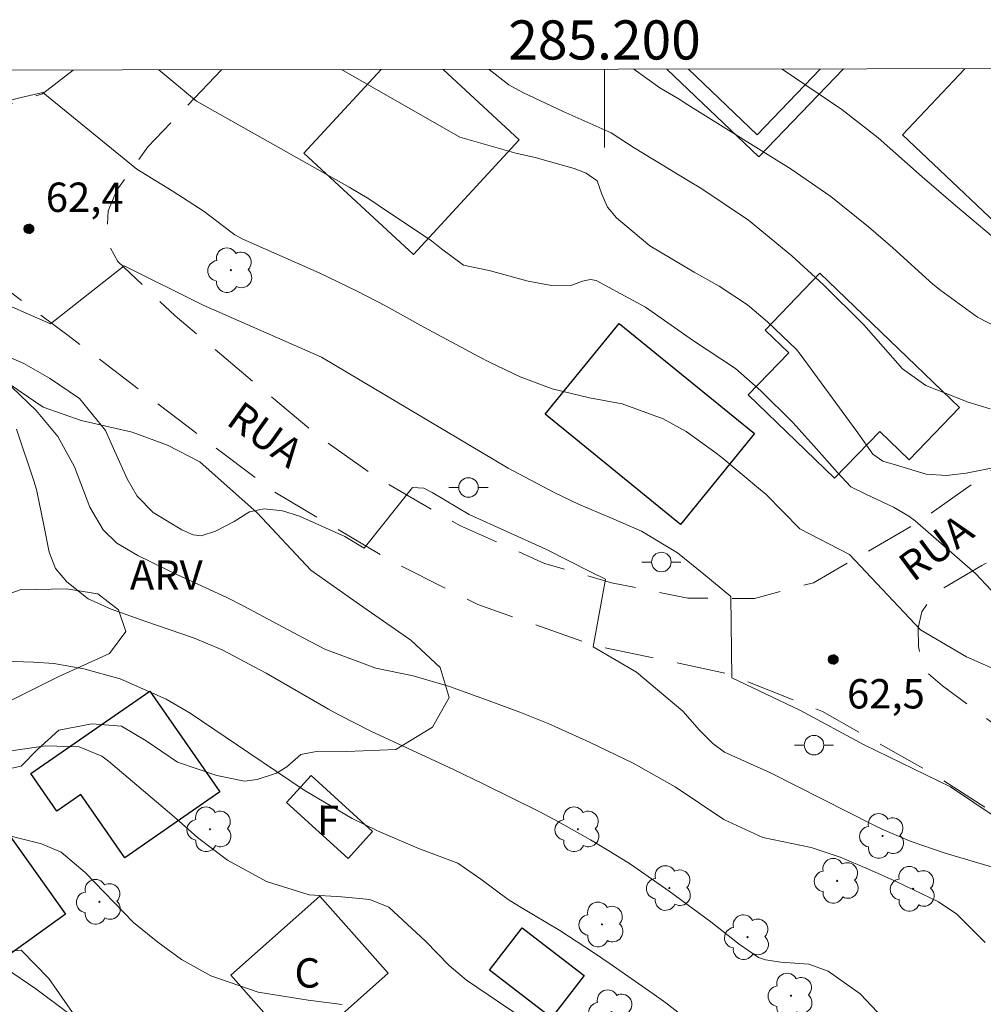
# Model space of a CAD drawing. Units: metres. Extents: x 285038 to 285561, y 1667140 to 1667705.
# Drawn here: x 285170 to 285219, y 1667652 to 1667702 of the extents above; entities that cross this region are included whole.
import ezdxf
from ezdxf.enums import TextEntityAlignment as Align

# ---------------------------------------------------------------- set-up
doc = ezdxf.new("R2010")
doc.units = ezdxf.units.M
doc.header["$MEASUREMENT"] = 0
doc.linetypes.add('HIDDEN', pattern=[0.375, 0.25, -0.125])
for name, color, linetype, lineweight in [('Articulacao', 7, 'Continuous', 18), ('Edificacoes', 7, 'Continuous', 30), ('Malha_Coordenadas', 7, 'Continuous', 15), ('Muro_Grade', 8, 'Continuous', 20), ('Nao_Pavimentada_S_Mfio', 10, 'HIDDEN', 15), ('Poste', 7, 'Continuous', 9), ('Topon_de_Vias', 7, 'Continuous', 9), ('Topon_Fundacao_Const_Ruinas', 7, 'Continuous', 9)]:
    doc.layers.add(name, color=color, linetype=linetype, lineweight=lineweight)
for name, color, linetype, lineweight, true_color in [('Arvores_Isoladas', 7, 'Continuous', 18, 0x00ff33), ('Curvas_Intermediarias', 7, 'Continuous', 9, 0x783c14), ('Curvas_Mestras', 7, 'Continuous', 20, 0x783c14), ('Pto_Cotado', 7, 'Continuous', 9, 0x783c14), ('Topon_Pto_Cotado', 7, 'Continuous', 9, 0x783c14), ('Topon_Vegetacao', 7, 'Continuous', 9, 0x00ff33), ('Vegetacao', 7, 'Orla8', 9, 0x00ff33)]:
    doc.layers.add(name, color=color, linetype=linetype, lineweight=lineweight, true_color=true_color)
doc.styles.add('Arial', font='arial.ttf', dxfattribs={"height": 1.5})
doc.styles.get("Standard").update_dxf_attribs({"font": 'arial.ttf'})
doc.linetypes.add('Orla8', pattern='A,6,-0.5,["V",Standard,S=1,R=0,X=-0.5,Y=-1],-0.5,6,-0.5,["V",Standard,S=1,R=0,X=-0.5,Y=-1],-0.5', length=14)

# ---------------------------------------------------------------- blocks, each defined once
blk = doc.blocks.new('Cotas')
at = {"layer": 'Pto_Cotado'}
blk.add_hatch(color=256, dxfattribs=at).paths.add_polyline_path([(0, 0.24, 1), (0, -0.24, 1)])
at = {"layer": 'Pto_Cotado', "lineweight": -3}
blk.add_lwpolyline([(0, -0.24, -1), (0, 0.24, -1)], format="xyb", close=True, dxfattribs=at)
blk = doc.blocks.new('Poste')
at = {"layer": 'Poste'}
for points in [[(-0.5, 0), (-1, 0)], [(0.5, 0), (1, 0)]]:
    blk.add_lwpolyline(points, dxfattribs=at)
blk.add_lwpolyline([(0, 0.5, 1), (0, -0.5, 1)], format="xyb", close=True, dxfattribs=at)
blk = doc.blocks.new('Arvore')
at = {"layer": 'Arvores_Isoladas'}
blk.add_lwpolyline([(-0.718, 0.493, 0.872324), (-0.722, -0.551, 0.862983), (0.284, -0.827, 0.900105), (0.89, 0.029, 0.863155), (0.262, 0.861, 0.882486)], format="xyb", close=True, dxfattribs=at)
blk.add_circle((0, 0), 0.0286, dxfattribs=at)

msp = doc.modelspace()

# ---------------------------------------------------------------- linework, layer by layer
at = {"layer": 'Articulacao', "flags": 128}
msp.add_lwpolyline([(285061.213, 1667699.256), (285543.11, 1667699.9), (285543.838, 1667145.63), (285061.966, 1667144.986), (285061.213, 1667699.256)], close=True, dxfattribs=at)
at = {"layer": 'Curvas_Intermediarias', "flags": 128}
for points, elevation in [([(285220.294, 1667672.247), (285218.962, 1667673.674), (285215.878, 1667676.356), (285215.555, 1667676.603), (285214.767, 1667677.062), (285213.352, 1667677.725), (285212.594, 1667678.105), (285211.902, 1667678.833), (285210.693, 1667680.188), (285209.631, 1667681.389), (285207.988, 1667682.998), (285206.692, 1667684.142), (285204.553, 1667685.56), (285202.096, 1667687.289), (285199.578, 1667688.651), (285199.279, 1667688.698), (285198.876, 1667688.611), (285198.322, 1667688.408), (285197.298, 1667688.391), (285196.097, 1667688.605), (285194.098, 1667689.152), (285192.79, 1667689.429), (285191.663, 1667690.256), (285191.149, 1667690.67), (285188.436, 1667692.499), (285187.945, 1667692.819), (285186.94, 1667693.422), (285179.137, 1667697.815), (285177.217, 1667699.411)], 64), ([(285219.721, 1667682.086), (285218.595, 1667682.421), (285216.418, 1667683.284), (285215.231, 1667684.125), (285213.261, 1667686.386), (285211.202, 1667688.419), (285209.58, 1667689.901), (285207.356, 1667691.735), (285204.92, 1667693.362), (285204.296, 1667693.746), (285201.522, 1667695.421), (285200.336, 1667696.197), (285197.895, 1667697.282), (285195.833, 1667698.251), (285195.107, 1667698.646), (285194.107, 1667699.434)], 66), ([(285221.735, 1667685.383), (285219.061, 1667686.778), (285217.189, 1667688.13), (285216.789, 1667688.46), (285214.737, 1667690.311), (285213.497, 1667691.395), (285211.569, 1667692.937), (285209.535, 1667694.333), (285204.266, 1667697.63), (285203.809, 1667697.912), (285202.821, 1667698.5), (285201.496, 1667699.444)], 67), ([(285220.624, 1667690.225), (285217.949, 1667692.473), (285216.239, 1667693.951), (285213.996, 1667695.937), (285212.13, 1667697.382), (285209.077, 1667699.454)], 68), ([(285220.724, 1667668.442), (285218.505, 1667669.412), (285216.145, 1667670.782), (285212.524, 1667674.636), (285209.99, 1667675.954), (285208.241, 1667677.718), (285207.973, 1667677.951), (285205.993, 1667679.594), (285205.642, 1667679.877), (285204.175, 1667680.92), (285202.992, 1667681.568), (285200.905, 1667682.344), (285199.228, 1667682.643), (285197.332, 1667683.107), (285195.693, 1667683.715), (285194.114, 1667684.477), (285193.595, 1667684.747), (285190.767, 1667686.262), (285188.832, 1667687.332), (285187.364, 1667688.103), (285185.419, 1667689.035), (285181.512, 1667690.75), (285181.109, 1667690.98), (285180.831, 1667691.189), (285179.542, 1667692.166), (285177.899, 1667693.234), (285176.09, 1667694.337), (285171.296, 1667698.256), (285170.174, 1667698.006), (285169.282, 1667697.782)], 63), ([(285223.352, 1667658.968), (285217.688, 1667662.764), (285213.271, 1667664.914), (285209.991, 1667666.685), (285206.511, 1667668.339), (285206.462, 1667672.496), (285205.074, 1667673.634), (285203.736, 1667674.719), (285201.895, 1667675.832), (285200.364, 1667676.491), (285198.671, 1667677.206), (285197.43, 1667677.803), (285195.075, 1667679.045), (285185.53, 1667684.724), (285179.491, 1667687.39), (285175.45, 1667689.399), (285171.677, 1667686.432), (285167.466, 1667688.269)], 62), ([(285220.119, 1667658.571), (285217.411, 1667659.381), (285215.624, 1667659.987), (285214.222, 1667660.59), (285213.764, 1667660.812), (285208.485, 1667663.475), (285206.126, 1667664.539), (285205.529, 1667664.974), (285204.854, 1667665.664), (285204.003, 1667666.626), (285201.631, 1667668.627), (285199.413, 1667669.914), (285200.045, 1667673.374), (285199.31, 1667673.738), (285196.995, 1667674.905), (285193.084, 1667676.676), (285191.191, 1667677.815), (285190.768, 1667678.039), (285190.181, 1667678.068), (285187.71, 1667674.966), (285186.727, 1667675.555), (285184.412, 1667676.593), (285183.547, 1667676.875), (285182.599, 1667676.975), (285181.848, 1667676.814), (285181.069, 1667676.327), (285180.121, 1667675.828), (285179.388, 1667675.594), (285178.972, 1667675.644), (285178.402, 1667675.894), (285176.931, 1667676.788), (285176.109, 1667677.621), (285175.598, 1667678.502), (285174.963, 1667679.898), (285174.487, 1667680.979), (285173.165, 1667682.622), (285171.624, 1667683.65), (285170.323, 1667684.403), (285168.815, 1667685.058)], 61), ([(285213.962, 1667651.25), (285213.066, 1667652.185), (285211.437, 1667653.338), (285210.449, 1667653.692), (285209.015, 1667653.794), (285208.232, 1667653.917), (285207.877, 1667654.034), (285206.879, 1667654.715), (285205.428, 1667655.862), (285203.308, 1667657.438), (285201.334, 1667658.809), (285200.314, 1667659.443), (285199.278, 1667660.053), (285197.653, 1667660.969), (285196.697, 1667661.479), (285193.836, 1667662.898), (285192.287, 1667663.648), (285188.055, 1667665.605), (285186.427, 1667666.437), (285185.896, 1667666.735), (285182.708, 1667668.575), (285180.452, 1667669.763), (285178.994, 1667670.374), (285176.501, 1667671.239), (285174.78, 1667671.848), (285173.61, 1667672.375), (285172.518, 1667673.247), (285171.934, 1667673.93), (285171.605, 1667674.767), (285171.341, 1667676.145), (285170.959, 1667677.965), (285170.823, 1667678.41), (285169.937, 1667681.052)], 59), ([(285204.063, 1667651), (285203.141, 1667651.724), (285202.665, 1667652.068), (285200.29, 1667653.724), (285199.441, 1667654.302), (285197.715, 1667655.414), (285195.655, 1667656.651), (285195.076, 1667657.007), (285193.68, 1667658.045), (285192.498, 1667658.865), (285190.454, 1667659.625), (285188.4, 1667660.521), (285187.108, 1667661.137), (285184.642, 1667662.595), (285183.227, 1667663.542), (285181.82, 1667664.503), (285178.811, 1667666.522), (285177.59, 1667667.25), (285175.233, 1667668.277), (285173.377, 1667668.799), (285171.857, 1667669.065), (285170.813, 1667669.14), (285168.756, 1667669.21)], 58), ([(285197.064, 1667650.104), (285194.573, 1667651.776), (285192.947, 1667652.883), (285192.066, 1667653.628), (285190.847, 1667654.87), (285188.975, 1667656.614), (285188.007, 1667657.012), (285186.561, 1667657.138), (285184.911, 1667657.247), (285182.722, 1667657.917), (285180.724, 1667659.022), (285179.199, 1667660.172), (285178.418, 1667660.873), (285177.889, 1667661.332), (285174.646, 1667664.079), (285174.303, 1667664.328), (285173.143, 1667664.81), (285171.443, 1667664.861), (285168.448, 1667664.431)], 57), ([(285186.584, 1667651.633), (285184.847, 1667651.861), (285182.294, 1667652.264), (285179.87, 1667653.095), (285178.384, 1667653.937), (285177.17, 1667654.817), (285175.931, 1667655.837), (285173.454, 1667658.384), (285172.217, 1667659.417), (285171.218, 1667659.851), (285169.176, 1667660.366)], 56)]:
    msp.add_lwpolyline(points, dxfattribs=dict(at, elevation=elevation))
at = {"layer": 'Curvas_Mestras', "flags": 128}
for points, elevation in [([(285219.858, 1667679.065), (285218.484, 1667678.797), (285217.49, 1667678.681), (285216.444, 1667678.749), (285214.921, 1667679.199), (285214.232, 1667679.408), (285213.712, 1667679.772), (285212.958, 1667680.857), (285212.71, 1667681.18), (285210.01, 1667684.878), (285209.817, 1667685.117), (285209.085, 1667685.814), (285208.336, 1667686.535), (285207.314, 1667687.409), (285205.862, 1667688.352), (285204.591, 1667689.069), (285202.322, 1667690.423), (285200.618, 1667691.852), (285200.156, 1667692.4), (285199.855, 1667693.051), (285199.62, 1667693.745), (285199.055, 1667694.128), (285198.453, 1667694.375), (285196.455, 1667694.926), (285195.464, 1667695.148), (285192.6, 1667695.977), (285186.55, 1667699.424)], 65), ([(285219.453, 1667654.815), (285218.017, 1667656.262), (285217.074, 1667656.879), (285214.949, 1667657.905), (285213.502, 1667658.554), (285212.039, 1667659.164), (285210.569, 1667659.662), (285208.099, 1667660.182), (285206.108, 1667661.096), (285203.614, 1667662.764), (285201.464, 1667663.976), (285199.236, 1667665.042), (285197.113, 1667665.994), (285195.676, 1667666.576), (285194.106, 1667667.154), (285192.069, 1667667.895), (285190.215, 1667668.441), (285188.318, 1667668.834), (285185.707, 1667669.797), (285184.634, 1667670.36), (285183.026, 1667671.211), (285181.595, 1667671.984), (285180.655, 1667672.459), (285178.17, 1667673.602), (285176.138, 1667674.595), (285175.076, 1667675.215), (285174.369, 1667675.893), (285173.689, 1667677.062), (285172.901, 1667679.129), (285172.06, 1667680.666), (285170.945, 1667682.005), (285169.711, 1667683.196)], 60), ([(285172.548, 1667651.222), (285170.928, 1667652.433), (285169.383, 1667653.488)], 55)]:
    msp.add_lwpolyline(points, dxfattribs=dict(at, elevation=elevation))
at = {"layer": 'Edificacoes', "flags": 128}
for points in [[(285195.645, 1667695.838), (285190.228, 1667689.983), (285184.637, 1667695.154), (285188.589, 1667699.426)], [(285191.761, 1667699.431), (285195.645, 1667695.838)], [(285211.027, 1667699.456), (285207.796, 1667696.086), (285204.29, 1667699.447)], [(285229.637, 1667692.648), (285226.767, 1667689.623), (285224.12, 1667692.134), (285221.887, 1667689.781), (285215.227, 1667696.1), (285218.421, 1667699.466)]]:
    msp.add_lwpolyline(points, dxfattribs=at)
for points in [[(285218.155, 1667682.153), (285215.573, 1667679.476), (285214.068, 1667680.926), (285211.765, 1667678.538), (285207.349, 1667682.796), (285209.418, 1667684.942), (285208.208, 1667686.11), (285211.013, 1667689.018), (285218.155, 1667682.153)], [(285207.673, 1667680.82), (285203.892, 1667676.177), (285196.972, 1667681.811), (285200.753, 1667686.454), (285207.673, 1667680.82)], [(285180.332, 1667662.505), (285175.481, 1667659.137), (285173.235, 1667662.373), (285172.006, 1667661.52), (285170.671, 1667663.442), (285176.751, 1667667.662), (285180.332, 1667662.505)], [(285188.144, 1667660.481), (285186.888, 1667659.103), (285183.742, 1667661.969), (285184.998, 1667663.347), (285188.144, 1667660.481)], [(285166.33, 1667661.495), (285167.386, 1667660.02), (285168.95, 1667661.142), (285172.446, 1667656.256), (285168.723, 1667653.573), (285164.162, 1667659.937), (285166.33, 1667661.495)], [(285188.945, 1667653.231), (285184.386, 1667649.187), (285180.894, 1667653.141), (285185.445, 1667657.177), (285188.945, 1667653.231)], [(285198.965, 1667653.123), (285197.297, 1667650.956), (285194.125, 1667653.399), (285195.793, 1667655.565), (285198.965, 1667653.123)]]:
    msp.add_lwpolyline(points, close=True, dxfattribs=at)
at = {"layer": 'Malha_Coordenadas', "flags": 128}
msp.add_lwpolyline([(285200, 1667699.442), (285200, 1667695.442)], dxfattribs=at)
at = {"layer": 'Muro_Grade', "flags": 128}
for points in [[(285207.896, 1667694.971), (285203.191, 1667699.446)], [(285207.896, 1667694.971), (285212.21, 1667699.458)]]:
    msp.add_lwpolyline(points, dxfattribs=at)
at = {"layer": 'Nao_Pavimentada_S_Mfio', "ltscale": 10, "flags": 128}
for points in [[(285157.336, 1667699.385), (285157.811, 1667698.858), (285162.637, 1667693.402), (285167.259, 1667689.831), (285172.576, 1667685.84), (285178.287, 1667681.486), (285183.05, 1667677.891), (285188.963, 1667674.382), (285193.518, 1667672.092), (285199.359, 1667670.018), (285206.26, 1667668.557), (285211.151, 1667666.617), (285216.941, 1667663.33), (285223.326, 1667659.212), (285229.587, 1667654.434), (285236.133, 1667648.852), (285242.525, 1667643.198), (285247.464, 1667638.154), (285252.833, 1667632.755), (285258.217, 1667627.11), (285262.22, 1667623.194), (285267.613, 1667617.668), (285274.616, 1667610.586), (285281.348, 1667603.663), (285287.058, 1667598.064), (285296.985, 1667587.876), (285302.015, 1667583.159), (285307.485, 1667578.4), (285312.447, 1667573.933), (285316.555, 1667570.053), (285320.377, 1667566.319), (285324.176, 1667561.548), (285328.21, 1667556.823), (285333.054, 1667551.988), (285338.043, 1667547.403), (285343.495, 1667542.613), (285348.534, 1667538.35), (285352.329, 1667534.511), (285356.51, 1667530.676), (285360.518, 1667526.905), (285364.499, 1667523.489), (285370.616, 1667519.525), (285376.32, 1667516.329), (285383.492, 1667514.159), (285393.012, 1667512.709), (285400.808, 1667511.19), (285408.821, 1667508.945), (285415.731, 1667506.537), (285422.886, 1667504.902), (285428.44, 1667503.73), (285434.71, 1667502.69), (285443.679, 1667501.864), (285452.017, 1667500.981), (285459.798, 1667499.839), (285465.564, 1667498.884), (285472.046, 1667496.889), (285477.896, 1667494.853), (285479.745, 1667494.268), (285483.1, 1667493.104), (285485.961, 1667491.717), (285487.132, 1667490.984), (285489.907, 1667488.718), (285490.378, 1667487.413), (285490.615, 1667486.114), (285490.677, 1667484.185), (285490.663, 1667481.566), (285490.702, 1667477.765), (285490.855, 1667471.679), (285490.889, 1667468.689), (285490.885, 1667465.138), (285491.048, 1667458.824), (285491.671, 1667450.787), (285491.731, 1667442.623)], [(285164.276, 1667699.394), (285164.824, 1667698.76), (285166.039, 1667697.692), (285167.317, 1667697.358), (285168.897, 1667697.417), (285171.273, 1667698.186), (285172.843, 1667699.405)], [(285180.419, 1667699.415), (285176.652, 1667695.471), (285175.069, 1667693.255), (285174.622, 1667692.206), (285174.599, 1667691.47), (285174.593, 1667690.697), (285174.643, 1667690.475), (285175.129, 1667689.625), (285178.047, 1667686.836), (285185.361, 1667680.695), (285188.481, 1667678.492), (285192.64, 1667676.098), (285196.941, 1667674.181), (285200.353, 1667673.196), (285204.255, 1667672.415), (285207.663, 1667672.388), (285210.69, 1667673.199), (285216.096, 1667676.319), (285223.744, 1667681.746), (285230.847, 1667686.864), (285235.072, 1667690.717), (285242.442, 1667698.551)], [(285332.478, 1667558.643), (285331.385, 1667559.701), (285327.118, 1667564.112), (285322.225, 1667569.361), (285317.051, 1667574.528), (285310.699, 1667580.01), (285304.271, 1667585.419), (285299.886, 1667589.758), (285294.634, 1667595.244), (285289.283, 1667600.524), (285283.708, 1667605.769), (285277.939, 1667611.509), (285271.911, 1667617.454), (285266.645, 1667622.408), (285261.716, 1667627.875), (285256.16, 1667633.174), (285250.591, 1667639.05), (285245.393, 1667644.222), (285239.579, 1667650.012), (285234.367, 1667654.729), (285229.787, 1667659.105), (285220.115, 1667665.812), (285217.278, 1667667.928), (285216.506, 1667668.588), (285216.243, 1667669.07), (285216.057, 1667669.933), (285216.04, 1667670.883), (285216.223, 1667671.71), (285216.874, 1667672.668), (285219.288, 1667674.074), (285223.82, 1667676.596), (285227.662, 1667678.627), (285232.018, 1667681.599), (285236.593, 1667685.17), (285241.873, 1667689.963), (285249.596, 1667697.834), (285251.336, 1667699.51)]]:
    msp.add_lwpolyline(points, dxfattribs=at)
at = {"layer": 'Vegetacao', "flags": 128}
msp.add_lwpolyline([(285182.243, 1667676.765), (285184.985, 1667673.832), (285187.471, 1667672.077), (285190.105, 1667670.26), (285191.599, 1667668.857), (285192.057, 1667667.325), (285191.203, 1667665.82), (285189.341, 1667664.665), (285186.834, 1667664.578), (285185.36, 1667664.587), (285184.482, 1667664.411), (285183.765, 1667663.791), (285183.239, 1667663.459), (285182.237, 1667663.135), (285181.605, 1667663.049), (285180.176, 1667663.345), (285178.174, 1667664.024), (285176.575, 1667665.108), (285175.316, 1667665.869), (285173.794, 1667665.979), (285172.106, 1667665.665), (285171.013, 1667664.667), (285170.183, 1667663.818), (285168.831, 1667663.527), (285167.474, 1667663.015), (285165.901, 1667662.115), (285165.061, 1667660.947), (285164.423, 1667658.73), (285165.122, 1667656.219), (285166.528, 1667654.431), (285168.112, 1667654.23), (285170.18, 1667654.42), (285171.597, 1667652.963), (285173.198, 1667650.672), (285176.246, 1667648.881), (285178.374, 1667647.078), (285179.346, 1667644.816), (285180.393, 1667643.316), (285182.233, 1667642.67), (285184.304, 1667642.206), (285186.535, 1667640.852), (285186.861, 1667639.087), (285185.786, 1667637.021), (285183.059, 1667636.369), (285180.47, 1667637.282), (285178.202, 1667638.172), (285176.602, 1667638.139), (285174.604, 1667637.023), (285173.317, 1667635.491), (285171.961, 1667634.95), (285170.586, 1667634.907), (285168.86, 1667635.932), (285167.784, 1667637.434), (285167.841, 1667638.835), (285168.46, 1667641.194), (285170.099, 1667641.569), (285171.943, 1667641.177), (285173.441, 1667640.899), (285174.734, 1667642.044), (285173.567, 1667644.078), (285171.244, 1667645.656), (285169.708, 1667647.438), (285168.217, 1667648.87), (285166.255, 1667649.977), (285164.041, 1667650.126), (285162.63, 1667648.896), (285161.075, 1667648.543), (285159.669, 1667649.456), (285159.102, 1667650.953), (285158.76, 1667652.169), (285158.423, 1667653.073), (285157.879, 1667654.177), (285157.704, 1667655.743), (285158.554, 1667657.492), (285159.876, 1667659.382), (285161.4, 1667660.569), (285162.689, 1667661.857), (285162.669, 1667663.624), (285163.055, 1667665.325), (285164.703, 1667666.334), (285167.082, 1667666.59), (285169.795, 1667667.242), (285172.109, 1667668.399), (285174.688, 1667669.586), (285175.534, 1667670.71), (285175.156, 1667671.808), (285174.101, 1667672.627), (285172.501, 1667672.887), (285170.122, 1667672.837), (285168.27, 1667672.172), (285166.75, 1667672.021), (285165.242, 1667672.53), (285165.249, 1667673.873), (285167.199, 1667675.002), (285169.002, 1667676.015), (285169.208, 1667677.243), (285168.282, 1667678.429), (285167.365, 1667679.905), (285166.569, 1667680.908), (285166.043, 1667682.089), (285165.77, 1667683.331), (285167.071, 1667684.352), (285168.255, 1667684.263), (285170.174, 1667682.938), (285171.313, 1667682.177), (285173.253, 1667681.487), (285175.862, 1667680.898), (285177.659, 1667680.222), (285179.32, 1667679.37)], close=True, dxfattribs=at)

# ---------------------------------------------------------------- block references
at = {"layer": 'Arvores_Isoladas'}
for p in [(285180.896, 1667689.171), (285179.83, 1667660.594), (285198.64, 1667660.593), (285214.215, 1667660.251), (285211.894, 1667657.961), (285203.319, 1667657.591), (285215.781, 1667657.552), (285174.181, 1667656.887), (285199.869, 1667655.732), (285207.309, 1667655.078), (285209.536, 1667652.092), (285200.362, 1667651.243)]:
    msp.add_blockref('Arvore', p, dxfattribs=at)
at = {"layer": 'Poste'}
for p in [(285193.046, 1667678.067), (285202.907, 1667674.255), (285210.711, 1667664.896)]:
    msp.add_blockref('Poste', p, dxfattribs=at)
at = {"layer": 'Pto_Cotado', "rotation": 359.99813251111}
for p in [(285170.575, 1667691.287, 62.351), (285211.69, 1667669.274, 62.547)]:
    msp.add_blockref('Cotas', p, dxfattribs=at)

# ---------------------------------------------------------------- texts
at = {"layer": 'Malha_Coordenadas', "style": 'Arial'}
msp.add_text('285.200', height=2, dxfattribs=at).set_placement((285200, 1667699.942), align=Align.CENTER)
at = {"layer": 'Topon_de_Vias', "style": 'Arial'}
for rotation, p in [(324.4787, (285180.322, 1667680.95)), (36.7093, (285216.058, 1667672.82))]:
    msp.add_text('RUA', height=1.5, rotation=rotation, dxfattribs=at).set_placement(p, align=Align.BOTTOM_LEFT)
at = {"layer": 'Topon_Fundacao_Const_Ruinas', "style": 'Arial'}
for s, p in [('F', (285185.3, 1667660.31)), ('C', (285184.152, 1667652.503))]:
    msp.add_text(s, height=1.5, rotation=359.9414, dxfattribs=at).set_placement(p)
at = {"layer": 'Topon_Pto_Cotado', "style": 'Arial'}
for s, p in [('62,4', (285171.44, 1667692.152, 62.351)), ('62,5', (285212.399, 1667666.77, 62.547))]:
    msp.add_text(s, height=1.5, rotation=359.9981, dxfattribs=at).set_placement(p)
at = {"layer": 'Topon_Vegetacao', "style": 'Arial'}
msp.add_text('ARV', height=1.5, rotation=359.9414, dxfattribs=at).set_placement((285175.736, 1667672.841))

doc.saveas('drawing.dxf')
